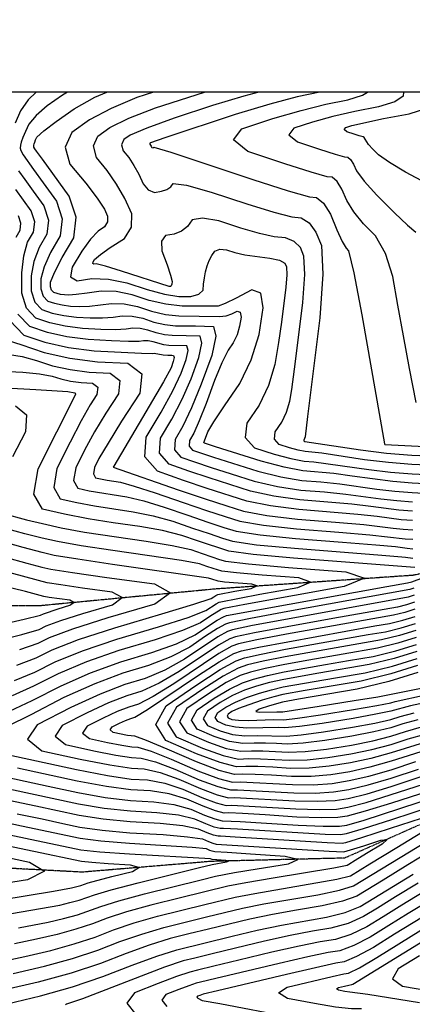
# Model space of a CAD drawing. Extents: x 622915 to 652172, y 444728 to 466318.
# Drawn here: x 624125 to 624467, y 457566 to 458423 of the extents above; entities that cross this region are included whole.
import ezdxf

# ---------------------------------------------------------------- set-up
doc = ezdxf.new("R2010")
doc.units = 0
doc.header["$MEASUREMENT"] = 0
doc.linetypes.add('PHANTOM', pattern=[2.5, 1.25, -0.25, 0.25, -0.25, 0.25, -0.25])
for name, color, linetype in [('19', 7, 'CONTINUOUS'), ('50', 7, 'CONTINUOUS'), ('52', 7, 'CONTINUOUS'), ('BORDER', 5, 'CONTINUOUS')]:
    doc.layers.add(name, color=color, linetype=linetype)

msp = doc.modelspace()

# ---------------------------------------------------------------- linework, layer by layer
at = {"layer": '19', "color": 8, "linetype": 'PHANTOM'}
for points in [[(625040.9754, 458234.7099, 4935.1555), (625004.304, 458135.3092, 4916.8754), (624982.8117, 458074.6839, 4910.5694), (624893.8031, 458034.5715, 4901.5763), (624738.6421, 457990.1648, 4892.494), (624602.9848, 457968.7816, 4881.8407), (624467.3229, 457939.5234, 4872.4471), (624295.2487, 457927.6105, 4863.6785), (624143.8449, 457913.1267, 4854.9919), (624000.7177, 457913.01, 4847.9608), (623878.4516, 457898.9037, 4839.7906), (623820, 457890.3029, 4836.6755)], [(625921.685, 458043.0514, 4953.7115), (625803.149, 458010.2398, 4946.2891), (625713.5577, 457984.6964, 4939.0291), (625583.6184, 457978.6663, 4927.6686), (625479.6556, 457952.9342, 4917.4138), (625386.5097, 457908.2958, 4911.0974), (625298.6971, 457895.3514, 4904.7831), (625198.2986, 457907.8108, 4899.1768), (625031.7237, 457872.4667, 4890.7625), (624868.6836, 457821.1736, 4883.3718), (624695.2212, 457791.7395, 4876.6498), (624522.143, 457744.1929, 4866.147), (624407.731, 457693.4632, 4860.8508), (624291.7706, 457690.575, 4856.2651), (624179.3504, 457681.188, 4851.2466), (624041.5429, 457688.5497, 4844.7286), (623907.8705, 457697.2871, 4838.3295), (623820, 457669.2072, 4832.1493)]]:
    msp.add_polyline3d(points, dxfattribs=at)
at = {"layer": '50', "color": 1, "linetype": 'Continuous'}
for points, elevation in [([(624241.2958, 458360), (624226.9167, 458355.2471), (624204.4695, 458345.8988), (624185.5915, 458335.8017), (624170.2828, 458324.9558), (624164.6484, 458312.1682), (624168.6884, 458297.439), (624182.4029, 458280.768), (624192.439, 458267.6739), (624198.7968, 458258.1565), (624201.4763, 458252.2159), (624201.432, 458247.0608), (624198.6641, 458242.6911), (624193.1725, 458239.1068), (624186.6493, 458232.0942), (624179.0944, 458221.6534), (624170.5078, 458207.7843), (624169.0956, 458199.2064), (624174.8578, 458195.9198), (624187.7944, 458197.9244), (624202.2521, 458197.2961), (624218.2308, 458194.035), (624235.7306, 458188.141), (624250.8226, 458184.2225), (624263.5066, 458182.2796), (624273.7827, 458182.3123), (624280.7845, 458184.1136), (624284.5118, 458187.6837), (624284.9648, 458193.0225), (624285.7034, 458198.3142), (624286.7275, 458203.5589), (624288.0371, 458208.7565), (624289.8227, 458213.4845), (624292.0843, 458217.7429), (624294.8218, 458221.5315), (624299.0899, 458223.2438), (624304.8887, 458222.8798), (624312.2181, 458220.4395), (624320.964, 458218.4123), (624342.7053, 458215.5978), (624350.8769, 458213.7108), (624355.6411, 458211.1376), (624356.998, 458207.878), (624357.3144, 458200.9336), (624356.5903, 458190.3041), (624352.6498, 458159.9803), (624350.0627, 458142.2756), (624347.0644, 458122.8758), (624341.4741, 458104.6658), (624333.2918, 458087.6455), (624322.5176, 458071.8149), (624321.1258, 458059.4357), (624329.1165, 458050.5077), (624346.4898, 458045.0311), (624360.8952, 458041.1678), (624372.333, 458038.9177), (624380.803, 458038.2809), (624428.5948, 458031.6274), (624447.7112, 458029.3537), (624466.2832, 458027.8148), (624484.3107, 458027.0106)], 4905), ([(624459.007, 458360), (624458.5602, 458356.4958), (624451.2135, 458351.6702), (624437.1901, 458347.2733), (624416.49, 458343.3052), (624397.3058, 458338.8802), (624379.6377, 458333.9982), (624363.4855, 458328.6592), (624359.1305, 458322.9646), (624366.5728, 458316.9144), (624385.8122, 458310.5086), (624399.519, 458306.1467), (624407.6931, 458303.8288), (624410.3347, 458303.5549), (624412.9113, 458301.4131), (624415.423, 458297.4033), (624417.8697, 458291.5257), (624424.6427, 458282.511), (624435.7419, 458270.3592), (624451.1674, 458255.0704), (624462.4301, 458244.3459), (624469.5301, 458238.1858)], 4920), ([(624121.8506, 458233.7707), (624125.3715, 458239.8004), (624126.0969, 458246.0373), (624124.0268, 458252.4813)], 4890), ([(624466.7623, 457987.1311), (624456.748, 457987.961), (624435.8389, 457990.8091), (624419.1844, 457992.6113), (624367.7162, 457996.7558), (624343.1139, 457999.9085), (624322.6699, 458004.0518), (624287.9646, 458015.228), (624267.411, 458022.1789), (624244.7234, 458030.0385), (624233.9293, 458042.5632), (624235.0286, 458059.753), (624248.0214, 458081.608), (624258.1336, 458100.1503), (624265.3653, 458115.38), (624269.7164, 458127.297), (624271.4062, 458135.2902), (624270.4346, 458139.3598), (624254.711, 458139.6245), (624250.3369, 458140.1392), (624241.1531, 458142.7531), (624236.7778, 458143.6043), (624232.6917, 458143.7358), (624228.8949, 458143.1475), (624219.6176, 458143.1161), (624204.8599, 458143.6418), (624184.6218, 458144.7246), (624166.0117, 458147.1518), (624149.0298, 458150.9237), (624133.6761, 458156.04), (624123.441, 458166.8492)], 4890), ([(624279.5363, 457969.5818), (624266.0391, 457974.2576), (624249.3302, 457978.4171), (624229.4096, 457982.0602), (624206.2774, 457985.187), (624184.4852, 457988.7416), (624164.0333, 457992.7242), (624144.9214, 457997.1346), (624137.2632, 458010.2735), (624141.0587, 458032.1408), (624173.6015, 458096.5115), (624173.7161, 458097.6016), (624172.9229, 458098.1922), (624166.9019, 458099.247), (624139.0791, 458100.9898), (624112.566, 458102.296)], 4875), ([(624468.6551, 457946.3844), (624363.0993, 457954.5938), (624328.0635, 457957.7884), (624307.0432, 457960.4897), (624279.5363, 457969.5818)], 4875), ([(624103.2274, 457882.1955), (624126.8493, 457887.9575), (624141.8142, 457892.4593), (624148.1222, 457895.701), (624160.8501, 457900.3659), (624179.9981, 457906.4541), (624205.566, 457913.9656), (624214.0055, 457920.1365), (624205.3166, 457924.9668), (624179.4993, 457928.4566), (624160.6921, 457931.1513), (624148.8952, 457933.0509), (624109.0503, 457943.8455)], 4860), ([(624116.2004, 457821.3293), (624135.7319, 457830.5573), (624160.9332, 457843.5083), (624186.6908, 457854.7736), (624213.0048, 457864.3533), (624239.875, 457872.2474), (624261.4131, 457880.0036), (624277.619, 457887.6218), (624288.4927, 457895.1022), (624296.683, 457900.401), (624302.1898, 457903.5181), (624305.0132, 457904.4536), (624444.2576, 457929.8599), (624462.4694, 457933.117), (624466.0271, 457933.8399), (624476.2406, 457937.5335)], 4875), ([(624206.3173, 457802.8944), (624203.692, 457804.9856), (624205.4713, 457807.6201), (624211.6551, 457810.7979), (624217.0156, 457813.2802), (624221.5528, 457815.0669), (624225.2668, 457816.158), (624236.1695, 457822.6825), (624279.5415, 457852.0316), (624298.5832, 457864.3508), (624311.3861, 457871.5978), (624317.9503, 457873.7728), (624333.0692, 457877.1502), (624433.9515, 457895.4751), (624446.7032, 457897.6556), (624458.4131, 457900.4453), (624469.0812, 457903.8442)], 4890), ([(624470.5837, 457873.3541), (624450.7991, 457867.0507), (624429.0824, 457861.8771), (624385.1575, 457854.3281), (624354.7232, 457848.9341), (624342.2677, 457846.1775), (624330.8874, 457843.092), (624320.5825, 457839.6775), (624310.062, 457834.8899), (624299.3259, 457828.7291), (624288.3744, 457821.1952), (624284.7112, 457814.5907), (624288.3365, 457808.9158), (624299.2502, 457804.1704), (624310.07, 457801.1459), (624320.796, 457799.8423), (624331.4282, 457800.2597), (624356.6941, 457799.694), (624369.987, 457800.7157), (624389.2558, 457803.2507), (624414.5005, 457807.2989), (624434.054, 457810.899), (624447.9163, 457814.0509), (624456.0875, 457816.7548), (624468.1292, 457819.8638)], 4905), ([(624484.2392, 457789.08), (624448.1141, 457777.6637), (624429.7276, 457772.5271), (624412.2005, 457768.6224), (624395.5329, 457765.9496), (624378.6118, 457764.558), (624361.4374, 457764.4476), (624344.0096, 457765.6183), (624329.9378, 457766.3025), (624319.222, 457766.5001), (624311.8623, 457766.2112), (624298.4008, 457769.7385), (624278.8374, 457777.0819), (624253.1721, 457788.2415), (624235.2697, 457795.7254), (624225.1301, 457799.5336), (624218.8258, 457800.2705), (624206.3173, 457802.8944)], 4890), ([(624513.4613, 457762.2359), (624448.3119, 457741.2765), (624425.4012, 457734.1553), (624409.9005, 457729.9459), (624401.8099, 457728.6486), (624387.2367, 457728.4003), (624366.1806, 457729.2011), (624338.6419, 457731.051), (624318.9204, 457732.2308), (624307.0159, 457732.7405), (624302.9287, 457732.5801), (624295.4527, 457734.539), (624284.588, 457738.6172), (624270.3346, 457744.8147), (624255.1008, 457749.2661), (624238.8865, 457751.9712), (624221.6918, 457752.93), (624200.3629, 457755.7416), (624174.8998, 457760.4058), (624123.083, 457771.7908)], 4875), ([(624123.8538, 457632.7707), (624149.7035, 457637.6952), (624163.1458, 457640.8352), (624175.2462, 457644.1649), (624195.4209, 457651.393), (624211.2707, 457656.2479), (624233.5541, 457662.2489), (624282.8708, 457674.5085), (624295.3536, 457677.5862), (624311.7556, 457680.7973), (624331.4623, 457684.0906), (624358.8394, 457688.509), (624367.025, 457692.1307), (624356.0192, 457694.9559), (624325.8219, 457696.9844), (624305.4188, 457698.3261), (624294.8098, 457698.9809), (624292.5046, 457699.3394), (624290.3387, 457700.1525), (624287.4972, 457701.388), (624274.932, 457702.8067), (624220.6301, 457706.1939), (624195.6525, 457708.1846), (624177.7103, 457710.3807), (624126.4842, 457721.3733), (624097.0719, 457727.5629)], 4860), ([(624422.4716, 457562.2386), (624413.5494, 457562.2526), (624399.8439, 457563.7664), (624381.3552, 457566.7799), (624358.0831, 457571.2932), (624350.145, 457576.1122), (624357.5407, 457581.2367), (624396.7521, 457590.5014), (624406.9862, 457592.7404), (624410.9726, 457593.3837), (624420.4994, 457598.0762), (624435.5666, 457606.8177), (624474.0118, 457630.6234), (624501.378, 457647.327), (624547.0809, 457673.4697), (624560.0483, 457681.8955), (624569.281, 457689.4078), (624574.7787, 457696.0065), (624590.5295, 457705.8026), (624597.1602, 457709.1157)], 4890), ([(624408.1631, 457646.2312), (624421.2426, 457651.4049), (624467.1659, 457679.552)], 4875), ([(624114.1823, 457566.7349), (624143.0185, 457573.4709), (624170.7602, 457581.3163), (624197.4072, 457590.2712), (624222.9596, 457600.3356), (624244.3647, 457608.1329), (624261.6227, 457613.663), (624309.7436, 457625.4209), (624331.643, 457630.6528), (624352.6535, 457635.1753), (624392.0072, 457642.0924), (624408.1631, 457646.2312)], 4875)]:
    msp.add_lwpolyline(points, dxfattribs=dict(at, elevation=elevation))
at = {"layer": '52', "color": 33, "linetype": 'Continuous'}
for points, elevation in [([(624139.3201, 458360), (624132.4152, 458353.205), (624125.7089, 458343.6392), (624121.0305, 458333.1028)], 4896), ([(624166.6492, 458360), (624162.177, 458357.5362), (624148.9379, 458348.1566), (624139.1495, 458339.7363), (624132.8118, 458332.2752), (624129.9248, 458325.7735), (624127.7707, 458320.5254), (624126.3494, 458316.5311), (624125.6608, 458313.7906), (624125.4928, 458311.4012), (624125.8451, 458309.363), (624127.9883, 458305.5665), (624136.9828, 458292.8019), (624145.4386, 458281.1992), (624157.0896, 458265.2723), (624162.0466, 458249.8415), (624160.3096, 458234.9068), (624151.8786, 458220.4684), (624146.2576, 458207.9747), (624143.4466, 458197.4257), (624143.4457, 458188.8216), (624145.429, 458182.4244), (624149.3968, 458178.234), (624155.3489, 458176.2506), (624161.9321, 458174.7884), (624169.1466, 458173.8474), (624176.9922, 458173.4277), (624185.5777, 458173.6678), (624204.9686, 458176.1273), (624215.8008, 458175.7789), (624227.3997, 458173.5222), (624239.7654, 458169.3574), (624251.7461, 458166.5928), (624263.3419, 458165.2282), (624298.6568, 458164.782), (624304.4705, 458165.424), (624309.6512, 458166.9666), (624314.1988, 458169.4099), (624316.8291, 458168.441), (624317.542, 458164.0599), (624316.3375, 458156.2666), (624314.0491, 458148.8887), (624310.6769, 458141.9261), (624306.2208, 458135.3787), (624300.8375, 458124.4063), (624294.527, 458109.0088), (624287.2894, 458089.1862), (624281.2304, 458073.8957), (624276.3502, 458063.1373), (624272.6487, 458056.911), (624272.3355, 458052.0138), (624275.4106, 458048.4456), (624293.4678, 458042.4174), (624310.1918, 458037.0782), (624332.0459, 458030.1891), (624352.144, 458025.1806), (624370.4863, 458022.0529), (624387.0725, 458020.8059), (624403.4757, 458019.1567), (624435.733, 458014.6512), (624451.3259, 458012.7966), (624466.4748, 458011.5413), (624481.1796, 458010.8853)], 4899), ([(624151.8193, 458190.645), (624151.8197, 458194.7189), (624155.1759, 458203.182), (624161.8879, 458216.0342), (624171.9556, 458233.2756), (624174.0298, 458251.1095), (624168.1105, 458269.5359), (624144.6613, 458301.6077), (624139.5011, 458308.6946), (624138.0844, 458310.7764), (624137.2711, 458312.217), (624137.2012, 458313.8971), (624137.4624, 458314.937), (624138.0018, 458316.4527), (624138.8192, 458318.4441), (624139.9147, 458320.9113), (624145.8837, 458326.2675), (624156.7262, 458334.5129), (624172.4422, 458345.6473), (624190.411, 458355.5465), (624200.8054, 458360)], 4902), ([(624485.8762, 458035.0732), (624466.1873, 458035.9515), (624445.9038, 458037.6323), (624425.0257, 458040.1155), (624387.7671, 458045.7021), (624373.2563, 458047.3501), (624367.2986, 458048.5221), (624359.7951, 458050.5345), (624350.7457, 458053.3871), (624346.5835, 458058.0375), (624347.3084, 458064.4856), (624352.9205, 458072.7315), (624357.1825, 458081.597), (624360.0944, 458091.0823), (624361.6562, 458101.1873), (624364.046, 458118.8641), (624367.2639, 458144.1126), (624371.31, 458176.9329), (624372.9703, 458201.3043), (624372.2449, 458217.2268), (624369.1338, 458224.7003), (624363.7959, 458230.0211), (624356.2312, 458233.1892), (624346.4398, 458234.2045), (624333.5142, 458237.0116), (624317.4545, 458241.6105), (624298.2607, 458248.0011), (624284.1161, 458250.3949), (624275.0205, 458248.7916), (624270.9741, 458243.1914), (624265.7528, 458239.0616), (624259.3564, 458236.4022), (624251.7851, 458235.2131), (624248.2431, 458230.3537), (624248.7303, 458221.8238), (624253.2467, 458209.6236), (624256.195, 458200.7525), (624257.5753, 458195.2106), (624257.3876, 458192.9978), (624256.8824, 458191.5214), (624256.0599, 458190.7814), (624254.92, 458190.7778), (624213.6464, 458204.2913), (624199.5876, 458208.6916), (624191.5369, 458210.7334), (624189.4943, 458210.4169), (624188.5844, 458210.9358), (624188.8074, 458212.2902), (624190.1632, 458214.4801), (624195.165, 458218.6146), (624203.8127, 458224.6939), (624216.1064, 458232.7178), (624222.3028, 458242.5001), (624222.4017, 458254.0406), (624216.4033, 458267.3395), (624209.3101, 458279.9667), (624201.1222, 458291.9222), (624191.8394, 458303.2061), (624189.1049, 458313.1758), (624192.9186, 458321.8312), (624203.2805, 458329.1723), (624220.0412, 458337.3232), (624243.2008, 458346.2838), (624285.7407, 458360)], 4908), ([(624332.9668, 458360), (624319.8754, 458356.5568), (624292.5852, 458348.2615), (624259.4848, 458337.3204), (624235.6129, 458328.7476), (624220.9694, 458322.5429), (624215.5544, 458318.7065), (624213.5614, 458314.1833), (624214.9904, 458308.9733), (624219.8415, 458303.0764), (624224.3455, 458296.3297), (624228.5024, 458288.733), (624232.3122, 458280.2863), (624236.8642, 458274.9712), (624242.1583, 458272.7877), (624248.1945, 458273.7356), (624252.9236, 458275.3432), (624256.3454, 458277.6102), (624258.46, 458280.5368), (624270.2225, 458279.0409), (624291.6328, 458273.1225), (624322.691, 458262.7815), (624346.0644, 458255.6109), (624361.7531, 458251.6106), (624369.7571, 458250.7806), (624376.7148, 458246.3315), (624382.6264, 458238.2631), (624387.4917, 458226.5755), (624388.6262, 458201.675), (624386.0297, 458163.5617), (624375.4422, 458077.7479), (624373.2496, 458060.099), (624372.0993, 458057.1564), (624372.0411, 458056.6394), (624373.1004, 458056.0378), (624421.4566, 458048.6036), (624444.0965, 458045.9108), (624466.0915, 458044.0882), (624487.4418, 458043.1358)], 4911), ([(624386.1988, 458360), (624366.4002, 458355.906), (624342.6217, 458349.6519), (624312.4113, 458340.4689), (624251.1846, 458320.172), (624238.6583, 458315.9136), (624238.1902, 458315.5819), (624238.1414, 458314.7404), (624239.3096, 458312.9906), (624239.6389, 458312.2604), (624240.0325, 458311.8009), (624241.012, 458311.6941), (624241.7167, 458312.029), (624256.3289, 458307.687), (624327.9274, 458283.9525), (624358.6146, 458274.2101), (624377.0665, 458269.0167), (624383.2829, 458268.3721), (624389.3466, 458263.3316), (624395.2575, 458253.8952), (624401.0157, 458240.063), (624405.5639, 458230.1383), (624408.9024, 458224.121), (624411.031, 458222.0113), (624415.6105, 458202.7582), (624422.6408, 458166.3619), (624442.2711, 458054.0073), (624442.5045, 458053.3249), (624489.0073, 458051.1984)], 4914), ([(624469.8764, 458089.7948), (624464.1859, 458119.6591), (624458.9159, 458147.9057), (624454.0663, 458174.5345), (624449.6372, 458199.5457), (624443.1663, 458219.7068), (624434.6537, 458235.0177), (624424.0994, 458245.4786), (624415.6958, 458255.7375), (624409.4427, 458265.7944), (624405.3403, 458275.6493), (624401.129, 458282.3723), (624396.8088, 458285.9635), (624392.3798, 458286.4227), (624378.6743, 458290.3091), (624355.6924, 458297.6226), (624323.434, 458308.3631), (624310.9558, 458318.5074), (624318.2577, 458328.0555), (624345.3397, 458337.0072), (624369.7355, 458344.1906), (624391.4451, 458349.6056), (624410.4684, 458353.2522), (624423.3559, 458357.2929), (624427.4772, 458360)], 4917), ([(624479.1006, 458280.3997), (624460.5752, 458290.4634), (624446.5625, 458298.8203), (624437.0625, 458305.4704), (624432.0752, 458310.4135), (624428.4866, 458314.3424), (624425.5057, 458319.1574), (624424.6936, 458320.4538), (624423.8605, 458321.1463), (624420.3636, 458321.9843), (624415.932, 458323.3946), (624409.7115, 458325.4657), (624407.3053, 458327.4218), (624408.7133, 458329.263), (624413.9356, 458330.9892), (624441.5348, 458337.0049), (624463.9117, 458341.2944), (624479.0711, 458346.0474)], 4923), ([(624123.9428, 458291.4662), (624129.3042, 458283.9962), (624136.6795, 458273.8437), (624146.0687, 458261.0086), (624150.0633, 458248.5734), (624148.6635, 458236.538), (624141.8693, 458224.9025), (624137.3392, 458212.7673), (624135.0735, 458200.1326), (624135.072, 458186.9982), (624138.0997, 458177.2327), (624144.1565, 458170.836), (624153.2425, 458167.8083), (624163.292, 458165.5762), (624174.305, 458164.1398), (624186.2814, 458163.4991), (624196.9243, 458163.4839), (624206.2338, 458164.0943), (624214.2096, 458165.3302), (624222.7931, 458165.054), (624231.9842, 458163.2659), (624241.7828, 458159.9656), (624251.2764, 458157.7749), (624260.4649, 458156.6937), (624269.3484, 458156.7219), (624277.8146, 458156.6386), (624285.8635, 458156.4438), (624293.4952, 458156.1375), (624295.5362, 458147.5888), (624291.9866, 458130.7975), (624282.8462, 458105.7638), (624274.4865, 458085.2627), (624266.9073, 458069.2942), (624260.1086, 458057.8584), (624259.5334, 458048.8636), (624265.1816, 458042.3099), (624277.0531, 458038.1973), (624291.6334, 458033.3542), (624308.9226, 458027.7807), (624328.9205, 458021.4766), (624349.134, 458016.7566), (624369.5629, 458013.6205), (624390.2073, 458012.0685), (624408.7119, 458010.3082), (624439.3021, 458006.1631), (624453.1333, 458004.5181), (624466.5706, 458003.4046)], 4896), ([(624466.6664, 457995.2679), (624454.9407, 457996.2395), (624430.4579, 457999.5744), (624413.9482, 458001.4597), (624368.6395, 458005.1881), (624346.1239, 458008.3326), (624325.7952, 458012.7642), (624289.799, 458024.2911), (624272.232, 458030.1881), (624254.9525, 458036.1742), (624246.7313, 458045.7134), (624247.5686, 458058.8057), (624257.4643, 458075.4511), (624266.31, 458092.7065), (624274.1058, 458110.5719), (624280.8515, 458129.0473), (624283.4712, 458141.4395), (624281.9649, 458147.7487), (624257.5879, 458148.1591), (624250.8066, 458148.9571), (624243.8002, 458150.5739), (624236.5686, 458153.0095), (624229.7854, 458154.3292), (624223.4507, 458154.533), (624217.5643, 458153.6209), (624208.271, 458153.3), (624195.5707, 458153.5705), (624179.4634, 458154.4322), (624164.6519, 458156.364), (624151.1362, 458159.366), (624138.9163, 458163.438), (624130.7704, 458172.041), (624126.6984, 458185.1747), (624126.7004, 458202.8394), (624128.4209, 458217.56), (624131.8599, 458229.3366), (624137.0175, 458238.1692), (624138.0801, 458247.3053), (624135.0477, 458256.745), (624121.6257, 458275.1905)], 4893), ([(624482.7451, 458018.9479), (624466.379, 458019.6781), (624449.5186, 458021.0752), (624414.3149, 458025.8704), (624398.2395, 458028.0051), (624371.4096, 458030.4853), (624355.1541, 458033.6047), (624335.1712, 458038.9015), (624295.3023, 458051.4805), (624286.6952, 458054.2157), (624285.6397, 458054.5813), (624285.1376, 458055.164), (624287.5795, 458061.2341), (624288.7614, 458064.4711), (624293.9555, 458073.1031), (624303.162, 458087.1303), (624316.3808, 458106.5525), (624326.3843, 458127.2067), (624333.1726, 458149.0929), (624336.7455, 458172.2112), (624334.6308, 458185.2074), (624326.8282, 458188.0816), (624313.338, 458180.8337), (624303.6164, 458176.031), (624297.6634, 458173.6735), (624279.7569, 458173.8058), (624266.2188, 458173.7628), (624252.2159, 458175.4106), (624237.748, 458178.7492), (624222.8153, 458183.7786), (624208.8085, 458186.5037), (624195.7276, 458186.9245), (624183.5726, 458185.0411), (624174.2311, 458183.8517), (624167.7029, 458183.3563), (624163.9882, 458183.5551), (624160.5723, 458184.0006), (624157.4552, 458184.6929), (624154.637, 458185.632), (624152.7584, 458187.6161), (624151.8193, 458190.645)], 4902), ([(624116.1117, 458161.6575), (624128.4358, 458148.642), (624146.9235, 458142.4814), (624167.3716, 458137.9397), (624189.7802, 458135.0169), (624230.9643, 458132.9323), (624240.2255, 458132.6741), (624241.9328, 458132.9386), (624249.8671, 458131.3214), (624253.7355, 458131.096), (624255.5478, 458131.0781), (624257.2707, 458131.0364), (624258.9043, 458130.9709), (624259.3412, 458129.141), (624258.5814, 458125.5467), (624256.6248, 458120.1881), (624250.1949, 458107.9939), (624206.794, 458034.5037), (624206.3762, 458033.7613), (624262.8822, 458014.0685), (624286.2276, 458006.1311), (624305.1151, 457999.888), (624319.5445, 457995.3394), (624340.1038, 457991.4845), (624366.7928, 457988.3234), (624399.6116, 457985.856), (624424.4206, 457983.7628), (624450.0093, 457980.6988), (624458.5554, 457979.6824), (624466.8581, 457978.9944)], 4887), ([(624104.5456, 458147.1016), (624126.0153, 458140.3044), (624146.227, 458133.5692), (624168.4506, 458128.611), (624192.6861, 458125.4298), (624218.9335, 458124.0256), (624231.1734, 458114.912), (624229.4059, 458098.089), (624213.6309, 458073.5567), (624201.8127, 458054.5904), (624193.9514, 458041.1902), (624190.0468, 458033.3562), (624189.075, 458027.757), (624191.0358, 458024.3928), (624201.1662, 458022.2438), (624212.6691, 458020.533), (624224.6934, 458017.2017), (624242.8189, 458011.3396), (624267.0458, 458002.9468), (624287.3881, 457996.0305), (624303.8459, 457990.5905), (624316.4192, 457986.627), (624337.0937, 457983.0605), (624365.8694, 457979.891), (624402.7464, 457977.1185), (624429.6568, 457974.9143), (624460.3628, 457971.4038), (624466.9539, 457970.8577)], 4884), ([(624116.0567, 458131.731), (624127.1447, 458129.868), (624139.6441, 458126.6186), (624153.5552, 458121.983), (624168.8509, 458118.5705), (624185.5314, 458116.3809), (624203.5966, 458115.4145), (624212.021, 458109.1419), (624210.8044, 458097.5632), (624199.947, 458080.6784), (624190.1468, 458064.2814), (624181.4036, 458048.3723), (624173.7174, 458032.951), (624171.8044, 458021.9292), (624175.6644, 458015.3068), (624185.2974, 458013.0838), (624218.2493, 458007.7087), (624232.9057, 458004.2735), (624250.559, 457998.9789), (624271.2093, 457991.8252), (624288.5485, 457985.9298), (624302.5767, 457981.293), (624313.2939, 457977.9145), (624334.0837, 457974.6364), (624364.9461, 457971.4586), (624405.8811, 457968.381), (624434.8931, 457966.0659), (624451.9819, 457964.5131), (624462.1701, 457963.1253), (624467.0497, 457962.7209)], 4881), ([(624109.4732, 458117.2519), (624127.5679, 458116.3604), (624142.1679, 458114.9207), (624153.273, 458112.9328), (624160.8834, 458110.3968), (624169.2513, 458108.5299), (624178.3768, 458107.3321), (624188.2598, 458106.8033), (624192.8685, 458103.3718), (624192.203, 458097.0373), (624186.2632, 458087.8001), (624178.4808, 458073.9725), (624168.8557, 458055.5544), (624157.3881, 458032.5459), (624154.5338, 458016.1013), (624160.2929, 458006.2207), (624174.6653, 458002.904), (624190.0456, 457999.909), (624223.8294, 457994.8845), (624241.1179, 457991.3453), (624258.299, 457986.6183), (624275.3728, 457980.7035), (624289.7089, 457975.8292), (624301.3075, 457971.9954), (624310.1685, 457969.2021), (624331.0736, 457966.2124), (624364.0227, 457963.0262), (624440.1293, 457957.2174), (624457.3629, 457955.7477), (624460.7166, 457955.2346), (624467.1455, 457954.5842)], 4878), ([(624121.1942, 458087.0675), (624130.8815, 458079.1772), (624130.0227, 458064.3936), (624118.6177, 458042.7166)], 4872), ([(624109.848, 457993.5799), (624130.7967, 457987.925), (624144.7402, 457984.5431), (624160.9963, 457980.7917), (624181.4566, 457976.99), (624234.9898, 457969.2359), (624257.5424, 457965.4888), (624273.7791, 457961.8969), (624283.6998, 457958.4602), (624292.0298, 457955.628), (624298.7692, 457953.4003), (624303.9179, 457951.7773), (624323.9595, 457949.4466), (624358.894, 457946.4082), (624408.7215, 457942.6621), (624424.8234, 457937.0937), (624407.1997, 457929.7031), (624320.9257, 457914.1192), (624302.4258, 457910.5898), (624300.3505, 457909.9022), (624290.2829, 457903.7164), (624282.2905, 457898.2181), (624266.4618, 457891.4678), (624242.7967, 457883.4652), (624211.2951, 457874.2106), (624183.1533, 457864.3711), (624158.371, 457853.9468), (624136.9484, 457842.9377), (624118.3302, 457834.655)], 4872), ([(624367.8132, 457937.2358), (624335.9491, 457939.6314), (624313.6089, 457941.5744), (624300.7925, 457943.0649), (624293.1903, 457945.5273), (624287.8633, 457947.3385), (624281.5192, 457949.5363), (624265.7547, 457952.5606), (624205.9649, 457961.0892), (624178.4319, 457965.2375), (624157.971, 457968.8565), (624144.5822, 457971.9462), (624129.4396, 457975.7692), (624112.5431, 457980.3254)], 4869), ([(624122.5897, 457861.3062), (624139.3813, 457867.6985), (624153.2466, 457874.8239), (624176.0781, 457883.5661), (624207.8759, 457893.9251), (624248.64, 457905.901), (624276.5592, 457914.3962), (624291.6337, 457919.4107), (624293.8634, 457920.9446), (624295.5428, 457922.0311), (624297.2509, 457922.8621), (624312.1551, 457925.6241), (624326.4804, 457928.1943), (624331.397, 457930.2561), (624326.9049, 457931.8095), (624303.2583, 457933.7022), (624297.6672, 457934.3525), (624292.0268, 457936.2168), (624289.2592, 457937.1756), (624205.8086, 457949.0403), (624175.4072, 457953.485), (624154.9458, 457956.9213), (624144.4243, 457959.3493), (624128.0825, 457963.6134), (624105.9203, 457969.7135)], 4866), ([(624112.4098, 457955.3829), (624131.0962, 457950.218), (624144.2664, 457946.7524), (624151.9205, 457944.9861), (624170.7841, 457941.9485), (624200.8573, 457937.6396), (624242.14, 457932.0594), (624256.0338, 457924.3356), (624242.5388, 457914.4681), (624201.6549, 457902.457), (624171.0368, 457892.7218), (624150.6844, 457885.2624), (624140.5977, 457880.0789), (624124.7195, 457874.6318)], 4863), ([(624120.46, 457847.9806), (624138.1648, 457855.3181), (624155.8088, 457864.3853), (624179.6157, 457873.9686), (624209.5855, 457884.0678), (624245.7183, 457894.6831), (624271.5105, 457902.932), (624286.9621, 457908.8144), (624295.9228, 457914.8211), (624298.5113, 457916.2862), (624334.0027, 457923.0572), (624366.84, 457928.9487), (624378.1102, 457933.6749), (624367.8132, 457937.2358)], 4869), ([(624103.4051, 457895.4697), (624128.979, 457901.2831), (624143.0306, 457904.8397), (624145.56, 457906.1395), (624158.3413, 457910.4512), (624168.5933, 457913.4631), (624171.9772, 457915.9374), (624168.4932, 457917.8742), (624150.6001, 457920.354), (624145.8699, 457921.1157), (624129.8933, 457925.444), (624090.151, 457934.9094)], 4857), ([(624467.8791, 457928.2362), (624464.5043, 457927.161), (624358.3587, 457907.9669), (624325.7105, 457901.9284), (624307.6006, 457898.3175), (624304.0291, 457897.1341), (624297.063, 457893.1909), (624286.7025, 457886.4881), (624272.9474, 457877.0255), (624256.3644, 457868.5393), (624236.9534, 457861.0295), (624214.7144, 457854.496), (624190.2284, 457845.1761), (624163.4954, 457833.0697), (624134.5155, 457818.1769), (624114.0707, 457808.0037)], 4878), ([(624468.1796, 457922.1382), (624462.9815, 457920.482), (624357.9548, 457901.4077), (624327.5502, 457895.7339), (624310.188, 457892.1813), (624305.8683, 457890.75), (624297.4431, 457885.9809), (624268.2758, 457866.4292), (624251.3157, 457857.0751), (624234.0317, 457849.8116), (624216.424, 457844.6387), (624194.9131, 457836.1681), (624169.4992, 457824.3998), (624140.1821, 457809.3338), (624131.7468, 457796.8437), (624144.1931, 457786.9294), (624177.521, 457779.5911), (624203.4955, 457774.4895), (624222.1165, 457771.6245), (624233.384, 457770.9961), (624247.1683, 457767.8498), (624263.4696, 457762.1854), (624282.2878, 457754.0031), (624296.6319, 457748.6188), (624306.5022, 457746.0325), (624311.8984, 457746.2443)], 4881), ([(624468.4802, 457916.0402), (624461.4587, 457913.8031), (624453.7515, 457911.967), (624397.2583, 457901.9726), (624357.5508, 457894.8485), (624329.3899, 457889.5393), (624312.7755, 457886.0451), (624307.7076, 457884.366), (624297.8231, 457878.7709), (624263.6043, 457855.8329), (624246.267, 457845.6109), (624231.1101, 457838.5937), (624218.1336, 457834.7814), (624202.2806, 457828.5388), (624183.5511, 457819.8658), (624161.9452, 457808.7626), (624155.7285, 457799.5576), (624164.9011, 457792.2511), (624189.463, 457786.8429), (624208.6056, 457783.0831), (624222.3288, 457780.9717), (624230.6327, 457780.5086), (624243.2021, 457777.1417), (624260.0371, 457770.8708), (624281.1376, 457761.696), (624297.2216, 457755.6587), (624308.2889, 457752.7588), (624314.3396, 457752.9963), (624363.3347, 457750.349), (624382.0618, 457750.0949), (624398.0437, 457751.0292), (624411.2805, 457753.1518), (624427.997, 457757.1784), (624448.1932, 457763.1088), (624471.8692, 457770.9432)], 4884), ([(624468.7807, 457909.9422), (624459.9359, 457907.1242), (624450.2274, 457904.8113), (624393.1148, 457894.7425), (624357.1469, 457888.2893), (624331.2296, 457883.3448), (624315.3629, 457879.909), (624309.5469, 457877.9819), (624298.2032, 457871.5608), (624258.9327, 457845.2366), (624241.2183, 457834.1467), (624228.1884, 457827.3759), (624219.8432, 457824.9242), (624209.6481, 457820.9095), (624197.6031, 457815.3319), (624183.7082, 457808.1913), (624179.7103, 457802.2716), (624185.6092, 457797.5727), (624201.4051, 457794.0947), (624213.7157, 457791.6768), (624222.5412, 457790.3189), (624227.8814, 457790.0211), (624239.2359, 457786.4335), (624256.6046, 457779.5561), (624279.9875, 457769.389), (624297.8112, 457762.6986), (624310.0756, 457759.485), (624316.7808, 457759.7482), (624362.386, 457757.3983), (624380.3368, 457757.3265), (624396.7883, 457758.4894), (624411.7405, 457760.8871), (624428.8623, 457764.8527), (624448.1537, 457770.3863), (624469.6146, 457777.4877)], 4887), ([(624481.0172, 457795.2367), (624448.0746, 457784.9412), (624430.5929, 457780.2015), (624412.6605, 457776.3577), (624394.2774, 457773.4098), (624376.8869, 457771.7895), (624360.4887, 457771.4968), (624345.0831, 457772.5317), (624332.1413, 457773.1168), (624321.6633, 457773.252), (624313.6491, 457772.9374), (624299.4019, 457776.5995), (624278.9216, 457784.2381), (624252.2084, 457795.8534), (624243.3348, 457809.7438), (624252.3011, 457825.9094), (624279.1071, 457844.3502), (624299.4152, 457857.4516), (624313.2254, 457865.2138), (624320.5377, 457867.6366), (624334.9089, 457870.9557), (624356.339, 457875.1709), (624428.2479, 457887.9467), (624443.179, 457890.4999), (624456.8903, 457893.7664), (624469.3817, 457897.7462)], 4893), ([(624469.6822, 457891.6482), (624455.3675, 457887.0875), (624439.6549, 457883.3442), (624380.6844, 457873.0521), (624355.935, 457868.6117), (624336.7486, 457864.7611), (624323.1252, 457861.5005), (624315.0647, 457858.8297), (624302.0769, 457851.8112), (624284.1618, 457840.4449), (624261.3194, 457824.7308), (624253.6789, 457810.9555), (624261.2404, 457799.119), (624284.0038, 457789.2212), (624302.0689, 457782.7361), (624315.4358, 457779.6637), (624324.1045, 457780.0039), (624334.3448, 457779.9311), (624359.5401, 457778.5461), (624375.1619, 457779.0211), (624393.022, 457780.8701), (624413.1205, 457784.093), (624431.4581, 457787.8759), (624448.035, 457792.2186), (624462.8511, 457797.1212), (624477.7952, 457801.3935)], 4896), ([(624469.9827, 457885.5501), (624453.8447, 457880.4086), (624436.1307, 457876.1885), (624376.541, 457865.822), (624355.5311, 457862.0525), (624338.5883, 457858.5666), (624325.7126, 457855.3643), (624316.9039, 457852.4457), (624304.7386, 457846.1708), (624289.2165, 457836.5396), (624270.3377, 457823.5523), (624264.023, 457812.1673), (624270.2724, 457802.3846), (624289.0859, 457794.2043), (624304.7359, 457788.8727), (624317.2225, 457786.3899), (624326.5457, 457786.7559), (624336.5482, 457786.7454), (624358.5914, 457785.5954), (624373.4369, 457786.2526), (624391.7666, 457788.3303), (624413.5805, 457791.8283), (624432.3234, 457795.5502), (624447.9954, 457799.496), (624460.5965, 457803.6658), (624474.5732, 457807.5502)], 4899), ([(624471.3512, 457813.707), (624458.342, 457810.2103), (624447.9559, 457806.7735), (624433.1887, 457803.2246), (624414.0405, 457799.5636), (624390.5112, 457795.7905), (624371.712, 457793.4842), (624357.6428, 457792.6447), (624348.3037, 457793.2721), (624338.7517, 457793.5598), (624328.9869, 457793.5078), (624319.0093, 457793.1161), (624307.403, 457795.0093), (624294.168, 457799.1873), (624279.3045, 457805.6502), (624274.3671, 457813.379), (624279.356, 457822.3737), (624294.2712, 457832.6344), (624307.4003, 457840.5304), (624318.7432, 457846.0616), (624328.3, 457849.2282), (624340.428, 457852.372), (624355.1272, 457855.4933), (624391.0675, 457861.8813), (624411.1372, 457865.3616), (624432.6066, 457869.0328), (624452.3219, 457873.7296), (624470.2832, 457879.4521)], 4902), ([(624481.0996, 457829.4921), (624464.9072, 457826.0205), (624447.8768, 457821.3284), (624434.9193, 457818.5733), (624414.9605, 457815.0342), (624388.0003, 457810.7109), (624368.262, 457807.9473), (624355.7455, 457806.7433), (624350.4507, 457807.099), (624322.5827, 457806.5686), (624312.7371, 457807.2825), (624304.3323, 457809.1535), (624297.3685, 457812.1814), (624295.0553, 457815.8025), (624297.3927, 457820.0166), (624304.3807, 457824.8239), (624312.7237, 457829.2495), (624322.4217, 457833.2935), (624333.4748, 457836.9558), (624344.1074, 457839.9829), (624354.3193, 457842.3749), (624399.7301, 457850.3048), (624425.5583, 457854.7214), (624449.2763, 457860.3718), (624470.8842, 457867.2561)], 4908), ([(624471.1847, 457861.1581), (624447.7535, 457853.6929), (624422.0341, 457847.5657), (624373.3375, 457839.2217), (624353.9153, 457835.8157), (624345.947, 457833.7884), (624336.0623, 457830.8197), (624324.261, 457826.9094), (624315.3854, 457823.6091), (624309.4354, 457820.9186), (624306.411, 457818.8381), (624305.3994, 457817.0142), (624306.4006, 457815.447), (624309.4145, 457814.1365), (624315.4041, 457813.4191), (624324.3695, 457813.2948), (624345.3622, 457814.0027), (624354.7968, 457813.7926), (624366.5371, 457815.1788), (624386.7449, 457818.1711), (624415.4205, 457822.7695), (624435.7846, 457826.2477), (624447.8372, 457828.6058), (624451.5784, 457829.8438), (624478.1577, 457835.6063)], 4911), ([(624471.4853, 457855.0601), (624446.2307, 457847.014), (624418.51, 457840.41), (624367.4275, 457831.6685), (624353.5114, 457829.2565), (624342.2548, 457825.878), (624333.3104, 457822.9144), (624330.3454, 457821.0563), (624333.3599, 457820.3038), (624348.7663, 457820.8642), (624353.8482, 457820.8419), (624385.4895, 457825.6313), (624415.8805, 457830.5048), (624436.6498, 457833.9221), (624521.0292, 457850.7569)], 4914), ([(624104.5924, 457785.7377), (624174.3377, 457770.4108), (624201.305, 457765.253), (624221.9041, 457762.2773), (624236.1352, 457761.4836), (624251.1346, 457758.5579), (624266.9021, 457753.5001), (624283.4379, 457746.3101), (624296.0423, 457741.5789), (624304.7154, 457739.3063), (624309.4572, 457739.4924), (624365.232, 457736.2504), (624385.5117, 457735.6318), (624400.5545, 457736.1088), (624410.3605, 457737.6812), (624426.2665, 457741.8296), (624476.3782, 457757.8542)], 4878), ([(624100.0357, 457766.7775), (624149.6027, 457756.0945), (624175.4619, 457750.4007), (624199.4208, 457746.2302), (624221.4794, 457743.5828), (624241.6378, 457742.4587), (624259.067, 457739.9742), (624273.7672, 457736.1294), (624285.7382, 457730.9242), (624294.8631, 457727.4991), (624301.142, 457725.8538), (624316.7169, 457725.4165), (624367.1293, 457722.1518)], 4872), ([(624311.8984, 457746.2443), (624364.2833, 457743.2997), (624383.7867, 457742.8634), (624399.2991, 457743.569), (624410.8205, 457745.4165), (624427.1317, 457749.504), (624448.2328, 457755.8314), (624474.1237, 457764.3987)], 4881), ([(624483.1332, 457730.9273), (624447.299, 457719.0698), (624422.4282, 457711.0073), (624408.5205, 457706.7401), (624405.5762, 457706.2679), (624392.4116, 457706.7056), (624312.3099, 457711.7878), (624299.6923, 457712.4848), (624297.5685, 457712.4014), (624293.6839, 457713.4193), (624288.0384, 457715.5383), (624280.6322, 457718.7587), (624266.9995, 457721.3905), (624247.1404, 457723.4337), (624221.0548, 457724.8884), (624197.5367, 457727.2074), (624176.5861, 457730.3907), (624139.07, 457738.5842), (624098.5538, 457747.1702)], 4866), ([(624519.3452, 457750.0075), (624448.391, 457726.7216), (624423.6706, 457718.8065), (624408.9805, 457714.4754), (624404.3208, 457713.7281), (624390.6866, 457713.9372), (624314.5134, 457718.6022), (624302.1335, 457719.2367), (624299.3552, 457719.1276), (624294.2735, 457720.4592), (624286.8883, 457723.2313), (624277.1997, 457727.444), (624263.0333, 457730.6823), (624244.3891, 457732.9462), (624221.2671, 457734.2356), (624198.4787, 457736.7188), (624176.024, 457740.3957), (624115.5383, 457753.5555)], 4869), ([(624367.1293, 457722.1518), (624388.9616, 457721.1687), (624403.0654, 457721.1883), (624409.4405, 457722.2106), (624424.5359, 457726.4809), (624503.5712, 457752.1394)], 4872), ([(624122.8356, 457732.1007), (624144.399, 457727.5153), (624162.5032, 457723.6103), (624177.1482, 457720.3857), (624196.5946, 457717.696), (624220.8424, 457715.5411), (624249.8916, 457713.9212), (624270.9657, 457712.0986), (624284.0647, 457710.0733), (624289.1886, 457707.8454), (624293.0943, 457706.3793), (624295.7818, 457705.6752), (624394.1365, 457699.4741), (624406.8316, 457698.8077), (624424.2461, 457704.151), (624439.2028, 457709.1002), (624444.5809, 457709.612), (624440.3803, 457705.6865), (624426.6013, 457697.3237), (624416.9087, 457691.4341), (624411.3028, 457688.0178), (624409.7833, 457687.0747), (624398.294, 457684.7553), (624345.4057, 457675.987), (624321.8288, 457671.9785), (624306.1041, 457669.0339), (624264.7635, 457658.9021), (624239.1678, 457652.5318), (624217.8895, 457646.6249), (624200.9286, 457641.1815), (624188.2851, 457636.2016), (624173.8396, 457631.4762), (624157.5921, 457627.0054), (624139.5428, 457622.7892), (624120.3131, 457618.8193)], 4863), ([(624117.9318, 457645.2069), (624142.9416, 457649.4485), (624159.8642, 457652.6012), (624168.6995, 457654.6651), (624176.6528, 457656.8536), (624189.9131, 457661.6044), (624204.6519, 457665.8709), (624227.9404, 457671.9661), (624281.2902, 457685.2411), (624292.4756, 457688.0192), (624304.9674, 457690.1685), (624306.5781, 457690.8811), (624304.4125, 457691.437), (624292.3686, 457692.229), (624290.9297, 457692.7026), (624220.4177, 457696.8467), (624194.7105, 457698.6732), (624178.2724, 457700.3756), (624130.1328, 457710.6459), (624069.6869, 457723.2201)], 4857), ([(624119.2214, 457592.9771), (624146.4848, 457599.3457), (624171.0263, 457606.0988), (624192.8461, 457613.2364), (624211.9441, 457620.7586), (624231.1271, 457627.3789), (624250.3952, 457633.0974), (624287.6125, 457642.3106), (624318.8736, 457649.8433), (624337.2411, 457653.5769), (624384.421, 457661.5759), (624403.2286, 457665.4932), (624415.513, 457669.2398), (624511.3412, 457727.5268)], 4869), ([(624400.7613, 457675.1242), (624412.6481, 457678.1573), (624429.7196, 457688.6018), (624452.9417, 457702.7124), (624485.9545, 457722.7486)], 4866), ([(624039.4961, 457645.8293), (624154.2559, 457664.7631), (624170.0249, 457667.5072), (624178.0594, 457669.5423), (624184.4054, 457671.8159), (624205.2548, 457677.4344), (624223.1423, 457681.8863), (624228.5379, 457685.2183), (624221.4416, 457687.4305), (624201.8534, 457688.5229), (624187.6511, 457689.5029), (624178.8345, 457690.3706), (624095.5901, 457707.9556)], 4854), ([(624491.4243, 457704.8727), (624462.7831, 457687.4898), (624441.0617, 457674.2705), (624426.2599, 457665.2146), (624418.3778, 457660.3224), (624405.6958, 457655.8622), (624388.2141, 457651.8341), (624365.9326, 457648.2381), (624344.9473, 457644.3761), (624325.2583, 457640.248), (624289.1931, 457631.578), (624272.2409, 457627.4201), (624256.009, 457623.3802), (624237.7459, 457617.7559), (624217.4518, 457610.5471), (624195.1266, 457601.7538), (624169.6197, 457593.4101), (624140.9311, 457585.5158), (624086.3703, 457572.8755)], 4872), ([(624092.8909, 457698.5641), (624133.5138, 457690.0153), (624146.4419, 457682.0366), (624131.6754, 457674.6279), (624058.7085, 457662.7975)], 4851), ([(624108.9988, 457603.5047), (624129.3821, 457607.8831), (624152.0384, 457613.1755), (624172.4329, 457618.7875), (624190.5656, 457624.719), (624206.4364, 457630.97), (624224.5083, 457637.0019), (624244.7815, 457642.8146), (624286.032, 457653.0432), (624312.4888, 457659.4386), (624329.535, 457662.7777), (624400.7613, 457675.1242)], 4866), ([(624471.5487, 457671.6142), (624452.0451, 457659.7214), (624436.2313, 457650.0125), (624424.1074, 457642.4875), (624410.6304, 457636.6002), (624395.8003, 457632.3507), (624379.6171, 457629.7389), (624360.3596, 457625.9745), (624338.0278, 457621.0575), (624312.6216, 457614.9879), (624292.3543, 457610.1127), (624277.2259, 457606.4321), (624267.2364, 457603.9458), (624250.9835, 457598.5099), (624179.6516, 457571.0332), (624165.8101, 457566.2623), (624164.7771, 457565.7399)], 4878), ([(624514.0576, 457676.0192), (624463.0285, 457645.1724), (624446.2027, 457634.8104), (624429.837, 457624.6526), (624415.5649, 457617.3382), (624403.3865, 457612.8672), (624393.3017, 457611.2396), (624375.7719, 457607.5728), (624350.7972, 457601.8669), (624295.5154, 457588.6475), (624282.2109, 457585.4441), (624278.4638, 457584.5115), (624272.2146, 457582.4123), (624263.4633, 457579.1465), (624252.2098, 457574.714), (624248.6861, 457569.7991), (624252.8921, 457564.4015)], 4884), ([(624475.9315, 457663.6764), (624457.5368, 457652.4469), (624441.217, 457642.4115), (624426.9722, 457633.57), (624413.0976, 457626.9692), (624399.5934, 457622.6089), (624386.4594, 457620.4892), (624368.0658, 457616.7737), (624344.4125, 457611.4622), (624315.4996, 457604.5548), (624293.9349, 457599.3801), (624279.7184, 457595.9381), (624272.8501, 457594.2287), (624261.3954, 457590.3809), (624245.3544, 457584.3947), (624224.7269, 457576.2701), (624218.2679, 457567.261), (624225.9775, 457557.3674)], 4881), ([(624514.6009, 457665.7176), (624451.1884, 457627.2094), (624432.7018, 457615.7352), (624418.0322, 457607.7072), (624407.1795, 457603.1255), (624400.144, 457601.99), (624357.182, 457592.2716), (624297.096, 457577.9148), (624284.7034, 457574.95), (624281.5723, 457573.8983), (624279.6928, 457573.158), (624279.1043, 457572.3371), (624279.8067, 457571.4357), (624283.8153, 457569.4625), (624299.1753, 457566.9247), (624359.8317, 457555.2176)], 4887), ([(624472.6652, 457567.461), (624427.7173, 457574.8416), (624412.1493, 457576.6788), (624407.8026, 457577.3873), (624402.3312, 457578.4484), (624400.4649, 457579.5814), (624402.2037, 457580.7862), (624407.5475, 457582.0628), (624411.4224, 457582.9643), (624413.8285, 457583.4907), (624414.7657, 457583.642), (624479.5035, 457623.3489)], 4893), ([(624472.663, 457608.4515), (624454.3313, 457597.0734), (624449.4391, 457588.2657), (624457.9866, 457582.0284), (624479.9737, 457578.3616)], 4896)]:
    msp.add_lwpolyline(points, dxfattribs=dict(at, elevation=elevation))
at = {"layer": 'BORDER', "elevation": 4000}
msp.add_lwpolyline([(628780, 458360), (623820, 458360), (623820, 445700), (642260, 445700), (642260, 465190), (628780, 465190)], close=True, dxfattribs=at)

doc.saveas('drawing.dxf')
